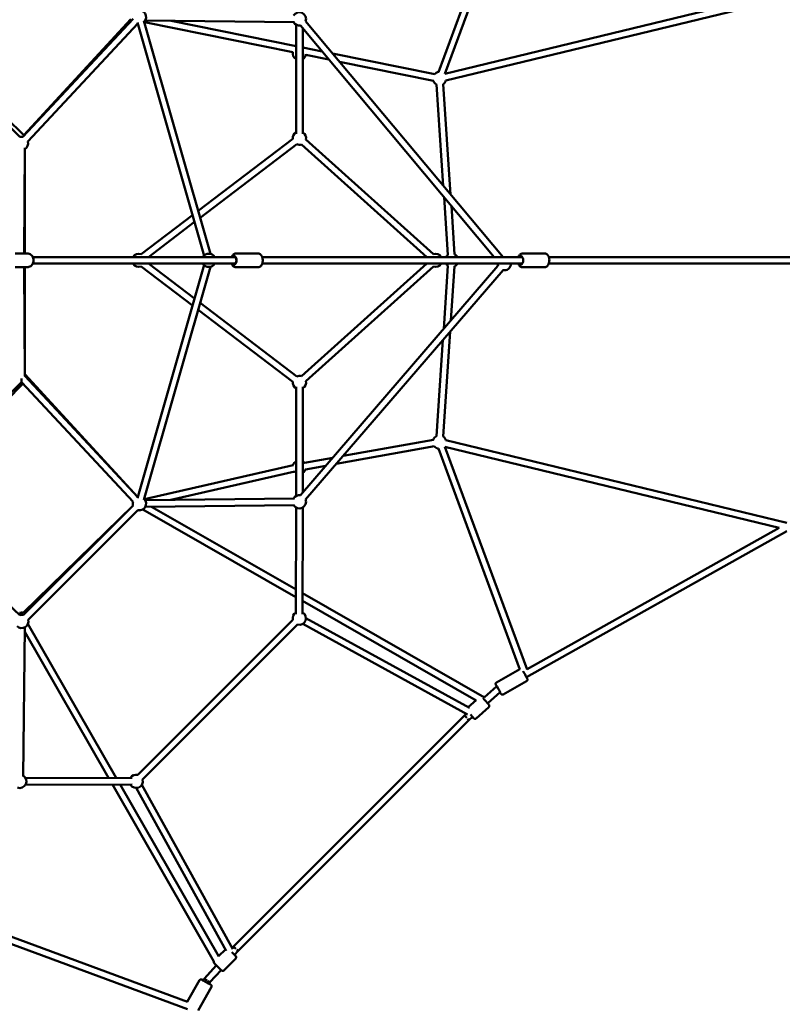
# Model space of a CAD drawing. Units: millimetres. Extents: x -10457 to 59380, y 52672 to 78182.
# Drawn here: x 45194 to 47487, y 66629 to 69588 of the extents above; entities that cross this region are included whole.
import ezdxf

# ---------------------------------------------------------------- set-up
doc = ezdxf.new("R2010")
doc.units = ezdxf.units.MM
doc.layers.add('MD_Visible', color=7, linetype='Continuous', lineweight=50)

# ---------------------------------------------------------------- blocks, each defined once
blk = doc.blocks.new('CustomObjectsInViewport8_0')
at = {"layer": 'MD_Visible'}
for p, q in [((9080.6, 6362.1), (8835.4, 5698.7)), ((9102, 6362.3), (8854.7, 5693.1)), ((8854.7, 5693.1), (9860, 5936.9)), ((8858, 5673.4), (9882.8, 5921.8)), ((7576.8, 5503.5), (7218.2, 5862.1)), ((7917.6, 5858.3), (7586.5, 5503.7)), ((7589.5, 5508.6), (7911.2, 5857.4)), ((7932, 5844.4), (7601.1, 5490)), ((7931.1, 5847.3), (8131.3, 5146.5)), ((7950.4, 5852.8), (8150.5, 5152)), ((7951.5, 5848.8), (8398.2, 5758.2)), ((8403.1, 5848.4), (7953.9, 5853.9)), ((8031.7, 5852.9), (8407.5, 5776.7)), ((8407.6, 5512.4), (8407.5, 5840.9)), ((9003.6, 5142.6), (8420.7, 5838.8)), ((9029.7, 5142.6), (8436.1, 5851.6)), ((8427.6, 5512.4), (8427.5, 5830.7)), ((8427.5, 5772.6), (8486.1, 5760.8)), ((8437.1, 5750.3), (8506.6, 5736.2)), ((8517.5, 5754.4), (8824.3, 5692.1)), ((8538.1, 5729.8), (8820.3, 5672.5)), ((8830, 5661.2), (8850.3, 5356.8)), ((8849.9, 5662.5), (8872.1, 5330.8)), ((7535.7, 5561.3), (7589.5, 5508.6)), ((8113.6, 5281.5), (8397.7, 5497.4)), ((8119.5, 5260.8), (8409.8, 5481.5)), ((8423.8, 5481), (8800.8, 5142.6)), ((8437.2, 5495.8), (8820.7, 5151.6)), ((7589.8, 5153.1), (7591.9, 5470.4)), ((7592, 5466.9), (7592.1, 5153.1)), ((7592.4, 5153.6), (7592.7, 5467.3)), ((8852.6, 5323), (8864.2, 5149.2)), ((7941.9, 5151.1), (8096.5, 5268.5)), ((8874.4, 5297), (8884.2, 5150.6)), ((7963.9, 5142.6), (8102.4, 5247.9)), ((7599.5, 5153.1), (7563.4, 5153.1)), ((8226.1, 5153.1), (8293.9, 5153.1)), ((9155.5, 5153.1), (9087.7, 5153.1)), ((7616, 5142.6), (8221.9, 5142.6)), ((7616, 5122.6), (8221.9, 5122.6)), ((8102.4, 5017.4), (7963.9, 5122.6)), ((8221.9, 5142.6), (8226, 5142.6)), ((8221.9, 5122.6), (8226, 5122.6)), ((8305.8, 5142.6), (9087.6, 5142.6)), ((8305.8, 5122.6), (9087.6, 5122.6)), ((8800.8, 5122.6), (8423.8, 4784.3)), ((9167.4, 5142.6), (10003.1, 5142.6)), ((9167.4, 5122.6), (10003.1, 5122.6)), ((7599.5, 5112.1), (7563.4, 5112.1)), ((7592, 4784.5), (7589.8, 5112.1)), ((7592.1, 5112.1), (7592, 4785)), ((7592, 4790), (7592.3, 5112.1)), ((8131.3, 5118.7), (7931.1, 4418)), ((8096.5, 4996.8), (7941.9, 5114.2)), ((8150.5, 5113.2), (7950.4, 4412.5)), ((8226.1, 5112.1), (8293.9, 5112.1)), ((8421, 4426.4), (9014.5, 5116)), ((8436.1, 4413.4), (9029.7, 5103)), ((8820.7, 5113.6), (8437.2, 4769.4)), ((8864.2, 5116), (8851.6, 4926.7)), ((8884.2, 5114.7), (8873.3, 4951.9)), ((9155.5, 5112.1), (9087.7, 5112.1)), ((8409.8, 4783.7), (8119.5, 5004.4)), ((8397.7, 4767.8), (8113.6, 4983.8)), ((8871.1, 4918.7), (8849.9, 4602.8)), ((8849.3, 4893.4), (8830, 4604.1)), ((7222.2, 4407.1), (7580.8, 4765.7)), ((7582.7, 4765.6), (7917.6, 4407)), ((7932, 4421), (7592, 4790)), ((7592, 4785), (7932, 4420.9)), ((7536.5, 4710.3), (7586.6, 4761.5)), ((8407.5, 4424.4), (8407.6, 4752.8)), ((8427.5, 4434), (8427.6, 4752.8)), ((8820.5, 4593.1), (8549.2, 4544.7)), ((9882.8, 4343.4), (8858, 4591.9)), ((8824, 4573.5), (8528.5, 4520.7)), ((8835.4, 4566.5), (9080.6, 3903.1)), ((9860, 4328.4), (8854.7, 4572.1)), ((8854.7, 4572.1), (9102, 3903)), ((8518, 4539.2), (8432.8, 4523.9)), ((8398.9, 4517.1), (7951.5, 4414.6)), ((8497.4, 4515.2), (8436.3, 4504.3)), ((8403.4, 4497.6), (8030.9, 4412.3)), ((7953.9, 4411.4), (8403.1, 4416.9)), ((7576.9, 4066.3), (7222.3, 4397.4)), ((7587.4, 4072.9), (7917.4, 4396)), ((7917.4, 4396), (7587.9, 4066.5)), ((7931.5, 4381.8), (7602.1, 4052.4)), ((7946.9, 4383.7), (8407.4, 4120.1)), ((7954.2, 4391.4), (8403.3, 4396.9)), ((7973.4, 4391.6), (8407.5, 4143.2)), ((8407.4, 4069.3), (8407.5, 4389.7)), ((8427.4, 4069.3), (8427.5, 4389.7)), ((9859.8, 4328.4), (9101.9, 3903.2)), ((9883.2, 4318.6), (9100.5, 3879.4)), ((8427.4, 4131.7), (8974.1, 3818.9)), ((8427.4, 4108.7), (8949.5, 3809.9)), ((8929, 3787.1), (8437.4, 4057.4)), ((7587.1, 3580.6), (7592.5, 4029.7)), ((7867.2, 3576.5), (7601.4, 4039.9)), ((8398.1, 4051.8), (7932.1, 3585.8)), ((8412.3, 4037.7), (7946.2, 3571.7)), ((8923, 3767.6), (8427.8, 4039.9)), ((7844.1, 3576.5), (7592.4, 4015.4)), ((9080.6, 3903.2), (9010.1, 3863.7)), ((9009.9, 3851.5), (8973.8, 3819)), ((9011.2, 3852.3), (9009.9, 3851.5)), ((9100.7, 3867.5), (9030.2, 3827.9)), ((9021.1, 3834.7), (8983.7, 3801)), ((8925.1, 3789.2), (8948.6, 3810.4)), ((8949, 3755.5), (8986.9, 3789.7)), ((8913.5, 3764.6), (8219.3, 3070.4)), ((8919.2, 3769.7), (8913.5, 3764.6)), ((8938.4, 3760.1), (8927.3, 3750.1)), ((8927.3, 3750.1), (8233.8, 3056.6)), ((7594.2, 3576.4), (7914.6, 3576.5)), ((7594.2, 3556.4), (7914.6, 3556.5)), ((8160.4, 3024.9), (7855.6, 3556.5)), ((8175, 3039.7), (7878.6, 3556.5)), ((7944.1, 3556.2), (8217.7, 3062.4)), ((7926.6, 3546.5), (8197.7, 3057.3)), ((8080.8, 2903.3), (7417.4, 3148.5)), ((8081, 2881.9), (7411.8, 3129.2)), ((8174.5, 3040.5), (8195.4, 3061.4)), ((8214.2, 3053.4), (8226.3, 3041.3)), ((8219.3, 3070.4), (8215.6, 3066.3)), ((8233.8, 3056.6), (8223, 3044.6)), ((8183.1, 2998.2), (8161.2, 3020.1)), ((8190.2, 2998.2), (8226.3, 3034.2)), ((8167.4, 3012.8), (8132.4, 2974)), ((8182.1, 2999.3), (8148.7, 2962.3)), ((8167.5, 3012.5), (8165.8, 3015.6)), ((8080.7, 2903.3), (8117.3, 2968.6)), ((8132.4, 2974), (8128.7, 2967.5)), ((8148.7, 2962.3), (8146.2, 2957.7)), ((8113.5, 2878), (8153.1, 2948.5))]:
    blk.add_line(p, q, dxfattribs=at)
at = {"layer": 'MD_Visible', "extrusion": (0, 0, -1)}
for centre, radius, start, end in [((-7936.7, 5864.1), 20, 75, 224.0564), ((-8417.5, 5858.2), 20, 30.7014, 200.0619), ((-7930.3, 5863.3), 20, 264.3221, 267.8586), ((-8417.5, 5858.2), 20, 260.0619, 330.7014), ((-8417.5, 5754.2), 20, 299.9877, 11.6305), ((-8417.5, 5754.2), 20, 185.5574, 239.9877), ((-8838.8, 5679), 20, 41.4683, 81.0874), ((-8838.8, 5679), 20, 296.1699, 341.4683), ((-8838.8, 5679), 20, 195.5458, 236.1699), ((-8417.6, 5500), 20, 352.7673, 59.9877), ((-8417.6, 5500), 20, 119.9877, 191.9076), ((-7582, 5484.2), 20, 75, 103.0376), ((-7582, 5484.2), 20, 75, 103.0376), ((-7582, 5484.2), 20, 163.0375, 240.3711), ((-7582, 5484.2), 20, 163.0375, 240.3711), ((-8417.6, 5500), 20, 251.9076, 292.7673), ((-7582.4, 5136.3), 20, 120.0643, 122.6004), ((-7934.2, 5132.6), 20, 30, 112.7673), ((-8145.7, 5132.6), 20, 30, 150), ((-8826.9, 5132.6), 20, 71.9011, 150), ((-8875.4, 5132.6), 20, 115.4999, 150), ((-7934.2, 5132.6), 20, 247.2327, 330), ((-8145.7, 5132.6), 20, 210, 330), ((-8826.9, 5132.6), 20, 210, 288.0989), ((-8875.4, 5132.6), 20, 30, 56.84), ((-8875.4, 5132.6), 20, 303.16, 330), ((-8875.4, 5132.6), 20, 210, 244.5001), ((-9033.4, 5122.6), 20, 338.4197, 0), ((-9033.4, 5122.6), 20, 180, 283.0148), ((-8417.6, 4765.3), 20, 300.0123, 7.2327), ((-8417.6, 4765.3), 20, 67.2327, 108.0924), ((-8417.6, 4765.3), 20, 168.0924, 240.0123), ((-8838.8, 4586.3), 20, 19.8784, 63.8301), ((-8838.8, 4586.3), 20, 123.8301, 164.4542), ((-8838.8, 4586.3), 20, 278.9126, 319.8784), ((-8417.5, 4511.1), 20, 17.1065, 60.0123), ((-8417.5, 4511.1), 20, 120.0123, 142.991), ((-8417.5, 4511.1), 20, 196.7657, 240.0123), ((-8417.5, 4511.1), 20, 300.0123, 317.1065), ((-7936.7, 4401.1), 20, 135.9436, 285), ((-7936.7, 4401.1), 20, 135.9436, 285), ((-8417.5, 4407), 20, 29.2986, 100.7173), ((-8417.5, 4407), 20, 160.7173, 329.2986), ((-7936.7, 4401.1), 20, 345, 16.9624), ((-7936.7, 4401.1), 20, 345, 16.9624), ((-7936.8, 4401), 20, 236.2374, 285.4752), ((-7582, 4053.7), 20, 72.681, 105.6089), ((-7582.8, 4047.2), 20, 73.0376, 105), ((-8417.4, 4057), 20, 345, 60.0123), ((-8417.4, 4057), 20, 120.0123, 285), ((-7582.8, 4047.2), 20, 165, 314.0564), ((-7576.9, 3566.4), 20, 120.7014, 290.0619), ((-7926.9, 3566.5), 20, 29.9877, 105), ((-7926.9, 3566.5), 20, 165, 329.9877), ((-8164.8, 3023.6), 5, 315, 21.1891), ((-8222.7, 3037.8), 5, 135, 225), ((-8186.7, 3001.7), 5, 225, 315)]:
    blk.add_arc(centre, radius, start, end, dxfattribs=at)
for centre, major_axis, ratio, start_param, end_param in [((8221.9, 5132.6), (0, 12.5), 0.545887, 5.639684, 10.068279), ((9083.5, 5132.6), (0, 12.5), 0.545887, 5.639684, 10.068279), ((7582, 4781.1), (0, -15.5), 0.646043, 6.211612, 6.412485), ((9015.8, 3843.4), (-6.1, 10.9), 0.048583, 5.639684, 10.022929), ((9015.8, 3843.4), (5.87, -8.17), 0.034384, 3.137754, 4.750612), ((9015.8, 3843.4), (5.87, -8.17), 0.034384, 4.839103, 4.949828), ((8920.4, 3757.4), (6.89, -7.25), 0.010087, 3.141332, 4.754712), ((8931.5, 3767.4), (-8.37, 9.28), 0.020171, 1.553717, 3.785094), ((8920.4, 3757.4), (6.89, -7.25), 0.010087, 5.084404, 6.282925), ((8137.6, 2962.9), (10.9, -6.1), 0.048583, 5.639684, 10.068279)]:
    blk.add_ellipse(centre, major_axis=major_axis, ratio=ratio, start_param=start_param, end_param=end_param, dxfattribs=at)
at = {"layer": 'MD_Visible'}
for centre, major_axis, ratio, start_param, end_param in [((8221.9, 5132.6), (0, -10), 0.649745, 1.570796, 3.141593), ((8221.9, 5132.6), (0, -10), 0.649745, 0, 1.570796), ((7582, 4781.1), (0.2, 14.4), 0.000498, 3.308322, 4.437502), ((8971.7, 3808.7), (16.1, 2.1), 0.128906, 5.087502, 5.132016), ((8226.5, 3063.5), (7.25, -6.89), 0.010087, 3.141332, 4.754712), ((8226.5, 3063.5), (7.25, -6.89), 0.010087, 5.084404, 6.282925), ((8140.6, 2968.1), (8.17, -5.87), 0.034384, 3.137754, 4.750612), ((8140.6, 2968.1), (8.17, -5.87), 0.034384, 4.839103, 6.279347)]:
    blk.add_ellipse(centre, major_axis=major_axis, ratio=ratio, start_param=start_param, end_param=end_param, dxfattribs=at)
for points, knots in [([(7599.5, 5153.1), (7601.5, 5153.1), (7603.5, 5152.8), (7607.2, 5151.5), (7609, 5150.5), (7612.2, 5148), (7613.6, 5146.4), (7616, 5142.9), (7616.9, 5140.9), (7618.1, 5136.8), (7618.4, 5134.5), (7618.4, 5130.1), (7618, 5127.9), (7616.6, 5123.7), (7615.6, 5121.7), (7613.1, 5118.2), (7611.6, 5116.7), (7608.2, 5114.3), (7606.3, 5113.4), (7602.8, 5112.4), (7601.2, 5112.1), (7599.5, 5112.1)], [1.570796, 1.570796, 1.570796, 1.570796, 1.874792, 1.874792, 2.182528, 2.182528, 2.499129, 2.499129, 2.824871, 2.824871, 3.156497, 3.156497, 3.489927, 3.489927, 3.821167, 3.821167, 4.145978, 4.145978, 4.461152, 4.461152, 4.712389, 4.712389, 4.712389, 4.712389]), ([(8226.1, 5153.1), (8224.8, 5153.1), (8223.5, 5152.9), (8221.1, 5151.9), (8220, 5151.1), (8217.7, 5149.1), (8216.7, 5147.8), (8215.2, 5145.1), (8214.7, 5143.9), (8214.2, 5142.6)], [1.570796, 1.570796, 1.570796, 1.570796, 1.787798, 1.787798, 2.02868, 2.02868, 2.335741, 2.335741, 2.572551, 2.572551, 2.572551, 2.572551]), ([(8293.9, 5153.1), (8295.2, 5153.1), (8296.5, 5152.9), (8298.9, 5151.9), (8300, 5151.1), (8302.3, 5149.1), (8303.3, 5147.8), (8305.1, 5144.5), (8305.9, 5142.6), (8306.9, 5138.5), (8307.3, 5136.3), (8307.5, 5131.9), (8307.3, 5129.7), (8306.7, 5125.5), (8306.1, 5123.4), (8304.6, 5119.6), (8303.6, 5117.8), (8301.1, 5114.9), (8299.6, 5113.7), (8296.6, 5112.4), (8295.3, 5112.1), (8293.9, 5112.1)], [4.712389, 4.712389, 4.712389, 4.712389, 4.929391, 4.929391, 5.170273, 5.170273, 5.477334, 5.477334, 5.840441, 5.840441, 6.203514, 6.203514, 6.560291, 6.560291, 6.919588, 6.919588, 7.286456, 7.286456, 7.621991, 7.621991, 7.853982, 7.853982, 7.853982, 7.853982]), ([(9087.7, 5153.1), (9086.4, 5153.1), (9085.1, 5152.9), (9082.7, 5151.9), (9081.6, 5151.1), (9079.3, 5149.1), (9078.3, 5147.8), (9076.8, 5145.1), (9076.3, 5143.9), (9075.8, 5142.6)], [4.712389, 4.712389, 4.712389, 4.712389, 4.929391, 4.929391, 5.170273, 5.170273, 5.477334, 5.477334, 5.714144, 5.714144, 5.714144, 5.714144]), ([(9155.5, 5153.1), (9156.8, 5153.1), (9158.1, 5152.9), (9160.5, 5151.9), (9161.6, 5151.1), (9163.9, 5149.1), (9164.9, 5147.8), (9166.7, 5144.5), (9167.5, 5142.6), (9168.5, 5138.5), (9168.9, 5136.3), (9169.1, 5131.9), (9168.9, 5129.7), (9168.3, 5125.5), (9167.7, 5123.4), (9166.2, 5119.6), (9165.2, 5117.8), (9162.7, 5114.9), (9161.2, 5113.7), (9158.2, 5112.4), (9156.9, 5112.1), (9155.5, 5112.1)], [1.570796, 1.570796, 1.570796, 1.570796, 1.787798, 1.787798, 2.02868, 2.02868, 2.335741, 2.335741, 2.698848, 2.698848, 3.061921, 3.061921, 3.418698, 3.418698, 3.777995, 3.777995, 4.144863, 4.144863, 4.480398, 4.480398, 4.712389, 4.712389, 4.712389, 4.712389]), ([(8214.2, 5122.6), (8214.3, 5122.3), (8214.5, 5121.9), (8215.4, 5119.6), (8216.4, 5117.8), (8218.9, 5114.9), (8220.4, 5113.7), (8223.3, 5112.4), (8224.7, 5112.1), (8226.1, 5112.1)], [3.710634, 3.710634, 3.710634, 3.710634, 3.777995, 3.777995, 4.144863, 4.144863, 4.480398, 4.480398, 4.712389, 4.712389, 4.712389, 4.712389]), ([(9075.8, 5122.6), (9075.9, 5122.3), (9076.1, 5121.9), (9077, 5119.6), (9078, 5117.8), (9080.5, 5114.9), (9082, 5113.7), (9084.9, 5112.4), (9086.3, 5112.1), (9087.7, 5112.1)], [6.852227, 6.852227, 6.852227, 6.852227, 6.919588, 6.919588, 7.286456, 7.286456, 7.621991, 7.621991, 7.853982, 7.853982, 7.853982, 7.853982]), ([(9089.9, 3898.1), (9090.3, 3897.4), (9090.8, 3896.6), (9092.1, 3894.5), (9092.9, 3893.1), (9094.6, 3890.2), (9095.4, 3888.7), (9097.1, 3885.8), (9097.9, 3884.3), (9099.4, 3881.5), (9100.1, 3880.2), (9101.3, 3877.8), (9101.8, 3876.7), (9102.4, 3875.3), (9102.6, 3874.8), (9102.9, 3874), (9103.1, 3873.7), (9103.2, 3873), (9103.2, 3872.8), (9103.3, 3872.3), (9103.3, 3871.9), (9103.2, 3870.8), (9103.1, 3870.3), (9102.4, 3869.1), (9102.1, 3868.5), (9101.3, 3867.9), (9101, 3867.7), (9100.7, 3867.5)], [3.851864, 3.851864, 3.851864, 3.851864, 4.072917, 4.072917, 4.404356, 4.404356, 4.730241, 4.730241, 5.055305, 5.055305, 5.382619, 5.382619, 5.719947, 5.719947, 5.92451, 5.92451, 6.077965, 6.077965, 6.117794, 6.117794, 6.166612, 6.166612, 6.200481, 6.200481, 6.222098, 6.222098, 6.231421, 6.231421, 6.231421, 6.231421]), ([(9010.1, 3863.7), (9009.6, 3863.4), (9009.2, 3863.1), (9008.5, 3862.3), (9008.2, 3861.9), (9007.8, 3861.1), (9007.7, 3860.6), (9007.5, 3859.8), (9007.5, 3859.5), (9007.5, 3858.9), (9007.6, 3858.6), (9007.6, 3858.2), (9007.7, 3858), (9007.8, 3857.4), (9007.9, 3857.1), (9008.3, 3856.1), (9008.6, 3855.4), (9009.4, 3853.7), (9009.9, 3852.8), (9010.4, 3851.8)], [3.1933569, 3.1933569, 3.1933569, 3.1933569, 3.2090757, 3.2090757, 3.2263846, 3.2263846, 3.2487563, 3.2487563, 3.2796817, 3.2796817, 3.3189214, 3.3189214, 3.3743825, 3.3743825, 3.4954592, 3.4954592, 3.8096185, 3.8096185, 4.0795341, 4.0795341, 4.0795341, 4.0795341]), ([(9020.4, 3834), (9020.4, 3834), (9020.4, 3834), (9021.1, 3832.8), (9021.8, 3831.8), (9022.6, 3830.5), (9022.9, 3830.1), (9023.5, 3829.4), (9023.7, 3829.2), (9024.2, 3828.6), (9024.4, 3828.5), (9024.8, 3828.2), (9025.1, 3828), (9026, 3827.5), (9026.6, 3827.3), (9028, 3827.3), (9028.6, 3827.3), (9029.6, 3827.6), (9029.9, 3827.8), (9030.2, 3827.9)], [5.4798482, 5.4798482, 5.4798482, 5.4798482, 5.4861476, 5.4861476, 5.8234759, 5.8234759, 6.0280383, 6.0280383, 6.1814939, 6.1814939, 6.2213225, 6.2213225, 6.2701407, 6.2701407, 6.3040093, 6.3040093, 6.3256267, 6.3256267, 6.3349495, 6.3349495, 6.3349495, 6.3349495]), ([(8969.9, 3816.3), (8970.7, 3815.4), (8971.7, 3814.3), (8973.8, 3812.1), (8974.9, 3810.8), (8977.2, 3808.4), (8978.3, 3807.1), (8980.5, 3804.7), (8981.5, 3803.5), (8983.4, 3801.3), (8984.3, 3800.3), (8985.7, 3798.6), (8986.3, 3797.9), (8987, 3797.1), (8987.2, 3796.8), (8987.5, 3796.4), (8987.6, 3796.3), (8987.9, 3795.9), (8987.9, 3795.8), (8988, 3795.5), (8988.1, 3795.3), (8988.4, 3794.7), (8988.5, 3794.3), (8988.5, 3793.2), (8988.5, 3792.9), (8988.3, 3792), (8988.1, 3791.3), (8987.5, 3790.3), (8987.2, 3790), (8986.9, 3789.7)], [3.868762, 3.868762, 3.868762, 3.868762, 4.195082, 4.195082, 4.518294, 4.518294, 4.840427, 4.840427, 5.16278, 5.16278, 5.487017, 5.487017, 5.819551, 5.819551, 6.004109, 6.004109, 6.096388, 6.096388, 6.115262, 6.115262, 6.143025, 6.143025, 6.165992, 6.165992, 6.173035, 6.173035, 6.183296, 6.183296, 6.188667, 6.188667, 6.188667, 6.188667]), ([(8938.1, 3759.8), (8938.5, 3759.3), (8939, 3758.8), (8940.2, 3757.6), (8940.8, 3756.9), (8941.6, 3756.1), (8941.8, 3755.9), (8942.2, 3755.6), (8942.3, 3755.4), (8942.7, 3755.2), (8942.8, 3755.1), (8943, 3755), (8943.2, 3754.8), (8943.9, 3754.6), (8944.2, 3754.4), (8945.3, 3754.2), (8945.6, 3754.2), (8946.5, 3754.3), (8947.2, 3754.4), (8948.3, 3755), (8948.7, 3755.2), (8949, 3755.5)], [5.5010746, 5.5010746, 5.5010746, 5.5010746, 5.6760526, 5.6760526, 6.0085868, 6.0085868, 6.193145, 6.193145, 6.2854242, 6.2854242, 6.3042982, 6.3042982, 6.3320605, 6.3320605, 6.3550284, 6.3550284, 6.3620708, 6.3620708, 6.3723321, 6.3723321, 6.3777033, 6.3777033, 6.3777033, 6.3777033]), ([(8129.2, 2968.3), (8129.1, 2968.4), (8128.9, 2968.4), (8127.6, 2969.1), (8126.5, 2969.6), (8125.1, 2970.3), (8124.6, 2970.5), (8123.8, 2970.8), (8123.5, 2970.9), (8122.7, 2971.1), (8122.6, 2971.1), (8122, 2971.2), (8121.7, 2971.2), (8120.6, 2971.1), (8120.1, 2971), (8118.8, 2970.3), (8118.3, 2969.9), (8117.6, 2969.1), (8117.5, 2968.9), (8117.3, 2968.6)], [8.4868365, 8.4868365, 8.4868365, 8.4868365, 8.5242118, 8.5242118, 8.8615401, 8.8615401, 9.0661025, 9.0661025, 9.2195581, 9.2195581, 9.2593867, 9.2593867, 9.3082048, 9.3082048, 9.3420735, 9.3420735, 9.3636909, 9.3636909, 9.3730137, 9.3730137, 9.3730137, 9.3730137]), ([(8153.1, 2948.5), (8153.3, 2949), (8153.5, 2949.5), (8153.7, 2950.5), (8153.7, 2951), (8153.6, 2951.9), (8153.5, 2952.4), (8153.3, 2953.1), (8153.1, 2953.4), (8152.8, 2953.9), (8152.6, 2954.1), (8152.3, 2954.5), (8152.2, 2954.7), (8151.7, 2955.1), (8151.5, 2955.2), (8150.7, 2955.9), (8150, 2956.4), (8148.4, 2957.4), (8147.6, 2957.9), (8146.6, 2958.5)], [6.2314211, 6.2314211, 6.2314211, 6.2314211, 6.2471399, 6.2471399, 6.2644488, 6.2644488, 6.2868205, 6.2868205, 6.3177459, 6.3177459, 6.3569856, 6.3569856, 6.4124466, 6.4124466, 6.5335234, 6.5335234, 6.8476826, 6.8476826, 7.1175983, 7.1175983, 7.1175983, 7.1175983])]:
    blk.add_open_spline(points, degree=3, knots=knots, dxfattribs=at)

msp = doc.modelspace()

# ---------------------------------------------------------------- block references
at = {"layer": 'MD_Visible'}
msp.add_blockref('CustomObjectsInViewport8_0', (37617.4, 63732.5), dxfattribs=at)

doc.saveas('drawing.dxf')
